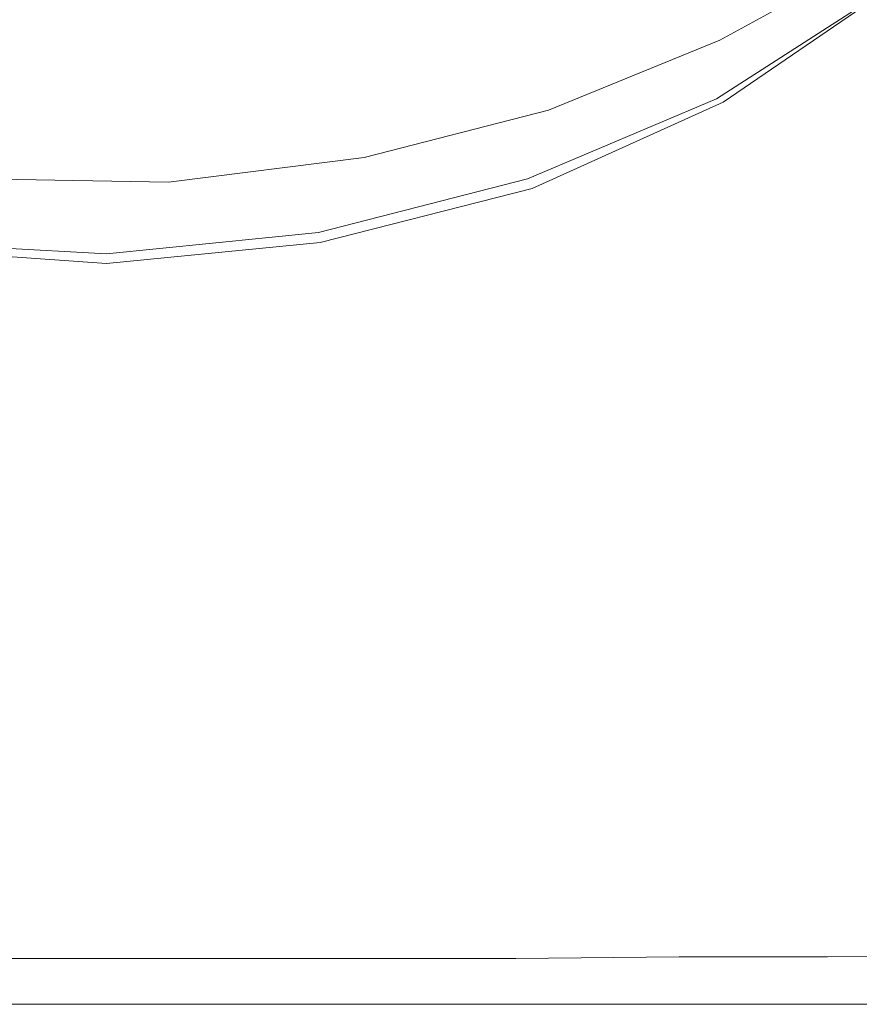
# Model space of a CAD drawing. Extents: x -895 to 895, y -400 to 400.
# Drawn here: x -50 to 1, y -400 to -340 of the extents above; entities that cross this region are included whole.
import ezdxf

# ---------------------------------------------------------------- set-up
doc = ezdxf.new("R2010")
doc.units = 0
doc.header["$LTSCALE"] = 500
doc.header["$MEASUREMENT"] = 0
doc.layers.add('CRS0', color=7, linetype='Continuous')
doc.layers.add('CRS2', color=7, linetype='Continuous')

msp = doc.modelspace()

# ---------------------------------------------------------------- linework, layer by layer
at = {"layer": 'CRS0', "lineweight": 0}
for points, invisible_edges in [([(-11.4, -335.1, 205.1), (-21, -338.8, 205.1), (-19.9, -340.6, 209.6), (-11.4, -335.1, 205.1)], 15), ([(-19.9, -340.6, 209.6), (-10.1, -336.9, 209.6), (-11.4, -335.1, 205.1), (-19.9, -340.6, 209.6)], 15), ([(-22.4, -336, 200.7), (-32.5, -338.5, 200.6), (-31.4, -341.3, 205.1), (-22.4, -336, 200.7)], 14), ([(-31.4, -341.3, 205.1), (-21, -338.8, 205.1), (-22.4, -336, 200.7), (-31.4, -341.3, 205.1)], 15), ([(-8, -339.6, 219.8), (-7.4, -341, 221.8), (2.3, -335.7, 221.8), (-8, -339.6, 219.8)], 15), ([(2.3, -335.7, 221.8), (-7.4, -341, 221.8), (-6.7, -343.7, 223.2), (2.3, -335.7, 221.8)], 14), ([(-6.7, -343.7, 223.2), (3.4, -338, 223.2), (2.3, -335.7, 221.8), (-6.7, -343.7, 223.2)], 15), ([(-9.2, -338, 213.6), (-10.1, -336.9, 209.6), (-19.9, -340.6, 209.6), (-9.2, -338, 213.6)], 15), ([(-31.4, -341.3, 205.1), (-32.5, -338.5, 200.6), (-43.2, -339.7, 200.6), (-31.4, -341.3, 205.1)], 15), ([(-19.9, -340.6, 209.6), (-19.2, -341.9, 213.6), (-9.2, -338, 213.6), (-19.9, -340.6, 209.6)], 15), ([(-9.2, -338, 213.6), (-19.2, -341.9, 213.6), (-18.7, -342.9, 217.1), (-9.2, -338, 213.6)], 15), ([(-18.7, -342.9, 217.1), (-8.5, -338.9, 217.1), (-9.2, -338, 213.6), (-18.7, -342.9, 217.1)], 15), ([(5.5, -342.7, 224.2), (3.4, -338, 223.2), (-6.7, -343.7, 223.2), (5.5, -342.7, 224.2)], 15), ([(-19.9, -340.6, 209.6), (-21, -338.8, 205.1), (-31.4, -341.3, 205.1), (-19.9, -340.6, 209.6)], 15), ([(-8, -339.6, 219.8), (-8.5, -338.9, 217.1), (-18.7, -342.9, 217.1), (-8, -339.6, 219.8)], 15), ([(-43.2, -339.7, 200.6), (-54.7, -339.5, 200.5), (-54.2, -342.3, 205), (-43.2, -339.7, 200.6)], 15), ([(-54.2, -342.3, 205), (-42.4, -342.5, 205), (-43.2, -339.7, 200.6), (-54.2, -342.3, 205)], 15), ([(-43.2, -339.7, 200.6), (-42.4, -342.5, 205), (-31.4, -341.3, 205.1), (-43.2, -339.7, 200.6)], 15), ([(-18.7, -342.9, 217.1), (-18.3, -343.7, 219.8), (-8, -339.6, 219.8), (-18.7, -342.9, 217.1)], 15), ([(-8, -339.6, 219.8), (-18.3, -343.7, 219.8), (-17.9, -345.3, 221.8), (-8, -339.6, 219.8)], 15), ([(-17.9, -345.3, 221.8), (-7.4, -341, 221.8), (-8, -339.6, 219.8), (-17.9, -345.3, 221.8)], 15), ([(-31.4, -341.3, 205.1), (-30.6, -343.2, 209.6), (-19.9, -340.6, 209.6), (-31.4, -341.3, 205.1)], 15), ([(-19.9, -340.6, 209.6), (-30.6, -343.2, 209.6), (-30.1, -344.6, 213.6), (-19.9, -340.6, 209.6)], 15), ([(-30.1, -344.6, 213.6), (-19.2, -341.9, 213.6), (-19.9, -340.6, 209.6), (-30.1, -344.6, 213.6)], 15), ([(-31.4, -341.3, 205.1), (-42.4, -342.5, 205), (-41.9, -344.5, 209.6), (-31.4, -341.3, 205.1)], 15), ([(-41.9, -344.5, 209.6), (-30.6, -343.2, 209.6), (-31.4, -341.3, 205.1), (-41.9, -344.5, 209.6)], 15), ([(-6.7, -343.7, 223.2), (-7.4, -341, 221.8), (-17.9, -345.3, 221.8), (-6.7, -343.7, 223.2)], 13), ([(-18.7, -342.9, 217.1), (-19.2, -341.9, 213.6), (-30.1, -344.6, 213.6), (-18.7, -342.9, 217.1)], 15), ([(-41.9, -344.5, 209.6), (-42.4, -342.5, 205), (-54.2, -342.3, 205), (-41.9, -344.5, 209.6)], 15), ([(-54.2, -342.3, 205), (-54, -344.3, 209.5), (-41.9, -344.5, 209.6), (-54.2, -342.3, 205)], 15), ([(5.5, -342.7, 224.2), (-6.4, -349.1, 224), (-7.1, -358.4, 224.5), (5.5, -342.7, 224.2)], 15), ([(-7.1, -358.4, 224.5), (2.7, -355.7, 224.6), (5.5, -342.7, 224.2), (-7.1, -358.4, 224.5)], 15), ([(-6.7, -343.7, 223.2), (-6.4, -349.1, 224), (5.5, -342.7, 224.2), (-6.7, -343.7, 223.2)], 15), ([(-30.1, -344.6, 213.6), (-30.6, -343.2, 209.6), (-41.9, -344.5, 209.6), (-30.1, -344.6, 213.6)], 15), ([(-30.1, -344.6, 213.6), (-29.7, -345.6, 217.1), (-18.7, -342.9, 217.1), (-30.1, -344.6, 213.6)], 15), ([(-18.7, -342.9, 217.1), (-29.7, -345.6, 217.1), (-29.4, -346.6, 219.8), (-18.7, -342.9, 217.1)], 15), ([(-29.4, -346.6, 219.8), (-18.3, -343.7, 219.8), (-18.7, -342.9, 217.1), (-29.4, -346.6, 219.8)], 15), ([(-17.9, -345.3, 221.8), (-18.3, -343.7, 219.8), (-29.4, -346.6, 219.8), (-17.9, -345.3, 221.8)], 15), ([(-17.9, -345.3, 221.8), (-17.6, -348.2, 223.1), (-6.7, -343.7, 223.2), (-17.9, -345.3, 221.8)], 15), ([(-17.6, -353.3, 224), (-6.4, -349.1, 224), (-6.7, -343.7, 223.2), (-17.6, -353.3, 224)], 15), ([(-6.7, -343.7, 223.2), (-17.6, -348.2, 223.1), (-17.6, -353.3, 224), (-6.7, -343.7, 223.2)], 15), ([(-41.9, -344.5, 209.6), (-54, -344.3, 209.5), (-53.8, -345.7, 213.6), (-41.9, -344.5, 209.6)], 15), ([(-53.8, -345.7, 213.6), (-41.6, -345.9, 213.6), (-41.9, -344.5, 209.6), (-53.8, -345.7, 213.6)], 15), ([(-41.9, -344.5, 209.6), (-41.6, -345.9, 213.6), (-30.1, -344.6, 213.6), (-41.9, -344.5, 209.6)], 15), ([(-30.1, -344.6, 213.6), (-41.6, -345.9, 213.6), (-41.4, -347, 217.1), (-30.1, -344.6, 213.6)], 15), ([(-41.4, -347, 217.1), (-29.7, -345.6, 217.1), (-30.1, -344.6, 213.6), (-41.4, -347, 217.1)], 15), ([(-41.4, -347, 217.1), (-41.6, -345.9, 213.6), (-53.8, -345.7, 213.6), (-41.4, -347, 217.1)], 15), ([(-53.8, -345.7, 213.6), (-53.7, -346.8, 217.1), (-41.4, -347, 217.1), (-53.8, -345.7, 213.6)], 15), ([(-29.4, -346.6, 219.8), (-29.7, -345.6, 217.1), (-41.4, -347, 217.1), (-29.4, -346.6, 219.8)], 15), ([(-29.4, -346.6, 219.8), (-29.2, -348.2, 221.8), (-17.9, -345.3, 221.8), (-29.4, -346.6, 219.8)], 15), ([(-17.9, -345.3, 221.8), (-29.2, -348.2, 221.8), (-29.1, -351.1, 223.1), (-17.9, -345.3, 221.8)], 14), ([(-29.1, -351.1, 223.1), (-17.6, -348.2, 223.1), (-17.9, -345.3, 221.8), (-29.1, -351.1, 223.1)], 15), ([(-41.4, -347, 217.1), (-53.7, -346.8, 217.1), (-53.7, -347.9, 219.8), (-41.4, -347, 217.1)], 15), ([(-53.7, -347.9, 219.8), (-41.3, -348, 219.8), (-41.4, -347, 217.1), (-53.7, -347.9, 219.8)], 15), ([(-41.4, -347, 217.1), (-41.3, -348, 219.8), (-29.4, -346.6, 219.8), (-41.4, -347, 217.1)], 15), ([(-29.4, -346.6, 219.8), (-41.3, -348, 219.8), (-41.2, -349.7, 221.8), (-29.4, -346.6, 219.8)], 15), ([(-41.2, -349.7, 221.8), (-29.2, -348.2, 221.8), (-29.4, -346.6, 219.8), (-41.2, -349.7, 221.8)], 15), ([(-41.2, -349.7, 221.8), (-41.3, -348, 219.8), (-53.7, -347.9, 219.8), (-41.2, -349.7, 221.8)], 15), ([(-53.7, -347.9, 219.8), (-53.7, -349.5, 221.8), (-41.2, -349.7, 221.8), (-53.7, -347.9, 219.8)], 15), ([(-29.1, -351.1, 223.1), (-29.2, -348.2, 221.8), (-41.2, -349.7, 221.8), (-29.1, -351.1, 223.1)], 13), ([(-17.6, -353.3, 224), (-17.6, -348.2, 223.1), (-29.1, -351.1, 223.1), (-17.6, -353.3, 224)], 15), ([(-7.1, -358.4, 224.5), (-6.4, -349.1, 224), (-17.6, -353.3, 224), (-7.1, -358.4, 224.5)], 15), ([(-41.2, -349.7, 221.8), (-53.7, -349.5, 221.8), (-53.8, -352.5, 223.1), (-41.2, -349.7, 221.8)], 14), ([(-53.8, -352.5, 223.1), (-41.2, -352.6, 223.1), (-41.2, -349.7, 221.8), (-53.8, -352.5, 223.1)], 15), ([(-41.2, -349.7, 221.8), (-41.2, -352.6, 223.1), (-29.1, -351.1, 223.1), (-41.2, -349.7, 221.8)], 15), ([(-41.3, -357.4, 224), (-29.2, -356.1, 224), (-29.1, -351.1, 223.1), (-41.3, -357.4, 224)], 15), ([(-29.1, -351.1, 223.1), (-41.2, -352.6, 223.1), (-41.3, -357.4, 224), (-29.1, -351.1, 223.1)], 15), ([(-29.1, -351.1, 223.1), (-29.2, -356.1, 224), (-17.6, -353.3, 224), (-29.1, -351.1, 223.1)], 15), ([(-53.8, -352.5, 223.1), (-54, -357.3, 224), (-41.3, -357.4, 224), (-53.8, -352.5, 223.1)], 15), ([(-41.3, -357.4, 224), (-41.2, -352.6, 223.1), (-53.8, -352.5, 223.1), (-41.3, -357.4, 224)], 15), ([(-17.6, -353.3, 224), (-29.2, -356.1, 224), (-29.4, -363.7, 224.5), (-17.6, -353.3, 224)], 15), ([(-29.4, -363.7, 224.5), (-18, -361.5, 224.5), (-17.6, -353.3, 224), (-29.4, -363.7, 224.5)], 15), ([(-17.6, -353.3, 224), (-18, -361.5, 224.5), (-7.1, -358.4, 224.5), (-17.6, -353.3, 224)], 15), ([(1.2, -367.8, 224.7), (2.7, -355.7, 224.6), (-7.1, -358.4, 224.5), (1.2, -367.8, 224.7)], 15), ([(-29.4, -363.7, 224.5), (-29.2, -356.1, 224), (-41.3, -357.4, 224), (-29.4, -363.7, 224.5)], 15), ([(-41.3, -357.4, 224), (-54, -357.3, 224), (-54.2, -364.8, 224.5), (-41.3, -357.4, 224)], 15), ([(-54.2, -364.8, 224.5), (-41.5, -364.8, 224.5), (-41.3, -357.4, 224), (-54.2, -364.8, 224.5)], 15), ([(-41.3, -357.4, 224), (-41.5, -364.8, 224.5), (-29.4, -363.7, 224.5), (-41.3, -357.4, 224)], 15), ([(-18.6, -371.2, 224.7), (-8.1, -369.4, 224.7), (-7.1, -358.4, 224.5), (-18.6, -371.2, 224.7)], 15), ([(-7.1, -358.4, 224.5), (-18, -361.5, 224.5), (-18.6, -371.2, 224.7), (-7.1, -358.4, 224.5)], 15), ([(-7.1, -358.4, 224.5), (-8.1, -369.4, 224.7), (1.2, -367.8, 224.7), (-7.1, -358.4, 224.5)], 15), ([(-18.6, -371.2, 224.7), (-18, -361.5, 224.5), (-29.4, -363.7, 224.5), (-18.6, -371.2, 224.7)], 15), ([(-41.9, -373.5, 224.7), (-29.8, -372.7, 224.7), (-29.4, -363.7, 224.5), (-41.9, -373.5, 224.7)], 15), ([(-29.4, -363.7, 224.5), (-41.5, -364.8, 224.5), (-41.9, -373.5, 224.7), (-29.4, -363.7, 224.5)], 15), ([(-29.4, -363.7, 224.5), (-29.8, -372.7, 224.7), (-18.6, -371.2, 224.7), (-29.4, -363.7, 224.5)], 15), ([(-54.2, -364.8, 224.5), (-54.5, -373.5, 224.7), (-41.9, -373.5, 224.7), (-54.2, -364.8, 224.5)], 15), ([(-41.9, -373.5, 224.7), (-41.5, -364.8, 224.5), (-54.2, -364.8, 224.5), (-41.9, -373.5, 224.7)], 15), ([(1.2, -367.8, 224.7), (-8.1, -369.4, 224.7), (-8.9, -379.8, 224.5), (1.2, -367.8, 224.7)], 15), ([(-8.9, -379.8, 224.5), (0.3, -379, 224.5), (1.2, -367.8, 224.7), (-8.9, -379.8, 224.5)], 15), ([(1.2, -367.8, 224.7), (0.3, -379, 224.5), (8.2, -378.4, 224.5), (1.2, -367.8, 224.7)], 15), ([(-8.9, -379.8, 224.5), (-8.1, -369.4, 224.7), (-18.6, -371.2, 224.7), (-8.9, -379.8, 224.5)], 15), ([(-18.6, -371.2, 224.7), (-29.8, -372.7, 224.7), (-30.3, -381.7, 224.5), (-18.6, -371.2, 224.7)], 15), ([(-30.3, -381.7, 224.5), (-19.1, -380.8, 224.5), (-18.6, -371.2, 224.7), (-30.3, -381.7, 224.5)], 15), ([(-18.6, -371.2, 224.7), (-19.1, -380.8, 224.5), (-8.9, -379.8, 224.5), (-18.6, -371.2, 224.7)], 15), ([(-30.3, -381.7, 224.5), (-29.8, -372.7, 224.7), (-41.9, -373.5, 224.7), (-30.3, -381.7, 224.5)], 15), ([(-41.9, -373.5, 224.7), (-54.5, -373.5, 224.7), (-54.7, -382.2, 224.5), (-41.9, -373.5, 224.7)], 15), ([(-54.7, -382.2, 224.5), (-42.2, -382.2, 224.5), (-41.9, -373.5, 224.7), (-54.7, -382.2, 224.5)], 15), ([(-41.9, -373.5, 224.7), (-42.2, -382.2, 224.5), (-30.3, -381.7, 224.5), (-41.9, -373.5, 224.7)], 15), ([(-0.3, -388, 224.1), (7.6, -387.7, 224.1), (8.2, -378.4, 224.5), (-0.3, -388, 224.1)], 15), ([(8.2, -378.4, 224.5), (0.3, -379, 224.5), (-0.3, -388, 224.1), (8.2, -378.4, 224.5)], 15), ([(-0.3, -388, 224.1), (0.3, -379, 224.5), (-8.9, -379.8, 224.5), (-0.3, -388, 224.1)], 15), ([(-19.5, -388.9, 224.1), (-9.4, -388.4, 224.1), (-8.9, -379.8, 224.5), (-19.5, -388.9, 224.1)], 15), ([(-8.9, -379.8, 224.5), (-19.1, -380.8, 224.5), (-19.5, -388.9, 224.1), (-8.9, -379.8, 224.5)], 15), ([(-8.9, -379.8, 224.5), (-9.4, -388.4, 224.1), (-0.3, -388, 224.1), (-8.9, -379.8, 224.5)], 15), ([(-19.5, -388.9, 224.1), (-19.1, -380.8, 224.5), (-30.3, -381.7, 224.5), (-19.5, -388.9, 224.1)], 15), ([(-42.5, -389.6, 224.1), (-30.6, -389.3, 224.1), (-30.3, -381.7, 224.5), (-42.5, -389.6, 224.1)], 15), ([(-30.3, -381.7, 224.5), (-42.2, -382.2, 224.5), (-42.5, -389.6, 224.1), (-30.3, -381.7, 224.5)], 15), ([(-30.3, -381.7, 224.5), (-30.6, -389.3, 224.1), (-19.5, -388.9, 224.1), (-30.3, -381.7, 224.5)], 15), ([(-54.7, -382.2, 224.5), (-54.9, -389.6, 224.1), (-42.5, -389.6, 224.1), (-54.7, -382.2, 224.5)], 15), ([(-42.5, -389.6, 224.1), (-42.2, -382.2, 224.5), (-54.7, -382.2, 224.5), (-42.5, -389.6, 224.1)], 15), ([(-0.3, -388, 224.1), (-9.4, -388.4, 224.1), (-9.7, -394, 223.4), (-0.3, -388, 224.1)], 15), ([(-9.7, -394, 223.4), (-0.6, -393.8, 223.4), (-0.3, -388, 224.1), (-9.7, -394, 223.4)], 15), ([(-0.3, -388, 224.1), (-0.6, -393.8, 223.4), (7.2, -393.7, 223.4), (-0.3, -388, 224.1)], 15), ([(7.2, -393.7, 223.4), (7.6, -387.7, 224.1), (-0.3, -388, 224.1), (7.2, -393.7, 223.4)], 15), ([(-9.7, -394, 223.4), (-9.4, -388.4, 224.1), (-19.5, -388.9, 224.1), (-9.7, -394, 223.4)], 15), ([(-19.5, -388.9, 224.1), (-30.6, -389.3, 224.1), (-30.9, -394.3, 223.4), (-19.5, -388.9, 224.1)], 15), ([(-30.9, -394.3, 223.4), (-19.8, -394.2, 223.4), (-19.5, -388.9, 224.1), (-30.9, -394.3, 223.4)], 15), ([(-19.5, -388.9, 224.1), (-19.8, -394.2, 223.4), (-9.7, -394, 223.4), (-19.5, -388.9, 224.1)], 15), ([(-42.5, -389.6, 224.1), (-54.9, -389.6, 224.1), (-55.1, -394.4, 223.4), (-42.5, -389.6, 224.1)], 15), ([(-55.1, -394.4, 223.4), (-42.6, -394.5, 223.4), (-42.5, -389.6, 224.1), (-55.1, -394.4, 223.4)], 15), ([(-42.5, -389.6, 224.1), (-42.6, -394.5, 223.4), (-30.9, -394.3, 223.4), (-42.5, -389.6, 224.1)], 15), ([(-30.9, -394.3, 223.4), (-30.6, -389.3, 224.1), (-42.5, -389.6, 224.1), (-30.9, -394.3, 223.4)], 15), ([(-19.9, -397.3, 222.1), (-9.9, -397.2, 222.1), (-9.7, -394, 223.4), (-19.9, -397.3, 222.1)], 15), ([(-9.7, -394, 223.4), (-19.8, -394.2, 223.4), (-19.9, -397.3, 222.1), (-9.7, -394, 223.4)], 15), ([(-9.7, -394, 223.4), (-9.9, -397.2, 222.1), (-0.8, -397.2, 222.1), (-9.7, -394, 223.4)], 15), ([(-0.8, -397.2, 222.1), (-0.6, -393.8, 223.4), (-9.7, -394, 223.4), (-0.8, -397.2, 222.1)], 15), ([(-0.8, -397.2, 222.1), (7, -397.1, 222.1), (7.2, -393.7, 223.4), (-0.8, -397.2, 222.1)], 14), ([(7.2, -393.7, 223.4), (-0.6, -393.8, 223.4), (-0.8, -397.2, 222.1), (7.2, -393.7, 223.4)], 15), ([(-42.8, -397.3, 222.1), (-42.6, -394.5, 223.4), (-55.1, -394.4, 223.4), (-42.8, -397.3, 222.1)], 15), ([(-55.1, -394.4, 223.4), (-55.1, -397.3, 222.1), (-42.8, -397.3, 222.1), (-55.1, -394.4, 223.4)], 15), ([(-42.8, -397.3, 222.1), (-31, -397.3, 222.1), (-30.9, -394.3, 223.4), (-42.8, -397.3, 222.1)], 14), ([(-30.9, -394.3, 223.4), (-42.6, -394.5, 223.4), (-42.8, -397.3, 222.1), (-30.9, -394.3, 223.4)], 15), ([(-30.9, -394.3, 223.4), (-31, -397.3, 222.1), (-19.9, -397.3, 222.1), (-30.9, -394.3, 223.4)], 13), ([(-19.9, -397.3, 222.1), (-19.8, -394.2, 223.4), (-30.9, -394.3, 223.4), (-19.9, -397.3, 222.1)], 15), ([(6.8, -398.8, 219.9), (7, -397.1, 222.1), (-0.8, -397.2, 222.1), (6.8, -398.8, 219.9)], 15), ([(-42.8, -397.3, 222.1), (-55.1, -397.3, 222.1), (-55.2, -398.8, 219.9), (-42.8, -397.3, 222.1)], 14), ([(-55.2, -398.8, 219.9), (-42.8, -398.8, 219.9), (-42.8, -397.3, 222.1), (-55.2, -398.8, 219.9)], 15), ([(-42.8, -397.3, 222.1), (-42.8, -398.8, 219.9), (-31.1, -398.8, 219.9), (-42.8, -397.3, 222.1)], 15), ([(-31.1, -398.8, 219.9), (-31, -397.3, 222.1), (-42.8, -397.3, 222.1), (-31.1, -398.8, 219.9)], 15), ([(-19.9, -397.3, 222.1), (-31, -397.3, 222.1), (-31.1, -398.8, 219.9), (-19.9, -397.3, 222.1)], 15), ([(-31.1, -398.8, 219.9), (-20, -398.8, 219.9), (-19.9, -397.3, 222.1), (-31.1, -398.8, 219.9)], 15), ([(-19.9, -397.3, 222.1), (-20, -398.8, 219.9), (-9.9, -398.8, 219.9), (-19.9, -397.3, 222.1)], 15), ([(-9.9, -398.8, 219.9), (-9.9, -397.2, 222.1), (-19.9, -397.3, 222.1), (-9.9, -398.8, 219.9)], 13), ([(-0.8, -397.2, 222.1), (-9.9, -397.2, 222.1), (-9.9, -398.8, 219.9), (-0.8, -397.2, 222.1)], 14), ([(-9.9, -398.8, 219.9), (-0.9, -398.8, 219.9), (-0.8, -397.2, 222.1), (-9.9, -398.8, 219.9)], 15), ([(-0.8, -397.2, 222.1), (-0.9, -398.8, 219.9), (6.8, -398.8, 219.9), (-0.8, -397.2, 222.1)], 15), ([(-42.8, -399.4, 216.6), (-42.8, -398.8, 219.9), (-55.2, -398.8, 219.9), (-42.8, -399.4, 216.6)], 15), ([(-55.2, -398.8, 219.9), (-55.2, -399.4, 216.6), (-42.8, -399.4, 216.6), (-55.2, -398.8, 219.9)], 15), ([(-42.8, -399.4, 216.6), (-31.1, -399.4, 216.6), (-31.1, -398.8, 219.9), (-42.8, -399.4, 216.6)], 15), ([(-31.1, -398.8, 219.9), (-42.8, -398.8, 219.9), (-42.8, -399.4, 216.6), (-31.1, -398.8, 219.9)], 15), ([(-20, -399.4, 216.6), (-20, -398.8, 219.9), (-31.1, -398.8, 219.9), (-20, -399.4, 216.6)], 15), ([(-31.1, -398.8, 219.9), (-31.1, -399.4, 216.6), (-20, -399.4, 216.6), (-31.1, -398.8, 219.9)], 15), ([(-20, -399.4, 216.6), (-10, -399.4, 216.6), (-9.9, -398.8, 219.9), (-20, -399.4, 216.6)], 15), ([(-9.9, -398.8, 219.9), (-20, -398.8, 219.9), (-20, -399.4, 216.6), (-9.9, -398.8, 219.9)], 15), ([(-9.9, -398.8, 219.9), (-10, -399.4, 216.6), (-1, -399.4, 216.6), (-9.9, -398.8, 219.9)], 15), ([(-1, -399.4, 216.6), (-0.9, -398.8, 219.9), (-9.9, -398.8, 219.9), (-1, -399.4, 216.6)], 15), ([(-1, -399.4, 216.6), (6.8, -399.4, 216.6), (6.8, -398.8, 219.9), (-1, -399.4, 216.6)], 15), ([(6.8, -398.8, 219.9), (-0.9, -398.8, 219.9), (-1, -399.4, 216.6), (6.8, -398.8, 219.9)], 15), ([(-42.8, -399.4, 216.6), (-55.2, -399.4, 216.6), (-55.2, -399.8, 211.8), (-42.8, -399.4, 216.6)], 15), ([(-55.2, -399.8, 211.8), (-42.9, -399.8, 211.8), (-42.8, -399.4, 216.6), (-55.2, -399.8, 211.8)], 15), ([(-42.8, -399.4, 216.6), (-42.9, -399.8, 211.8), (-31.1, -399.8, 211.8), (-42.8, -399.4, 216.6)], 15), ([(-31.1, -399.8, 211.8), (-31.1, -399.4, 216.6), (-42.8, -399.4, 216.6), (-31.1, -399.8, 211.8)], 15), ([(-20, -399.4, 216.6), (-31.1, -399.4, 216.6), (-31.1, -399.8, 211.8), (-20, -399.4, 216.6)], 15), ([(-31.1, -399.8, 211.8), (-20.1, -399.8, 211.8), (-20, -399.4, 216.6), (-31.1, -399.8, 211.8)], 15), ([(-20, -399.4, 216.6), (-20.1, -399.8, 211.8), (-10, -399.8, 211.8), (-20, -399.4, 216.6)], 15), ([(-10, -399.8, 211.8), (-10, -399.4, 216.6), (-20, -399.4, 216.6), (-10, -399.8, 211.8)], 15), ([(-1, -399.4, 216.6), (-10, -399.4, 216.6), (-10, -399.8, 211.8), (-1, -399.4, 216.6)], 15), ([(-10, -399.8, 211.8), (-1, -399.8, 211.8), (-1, -399.4, 216.6), (-10, -399.8, 211.8)], 15), ([(-1, -399.4, 216.6), (-1, -399.8, 211.8), (6.8, -399.8, 211.8), (-1, -399.4, 216.6)], 15), ([(6.8, -399.8, 211.8), (6.8, -399.4, 216.6), (-1, -399.4, 216.6), (6.8, -399.8, 211.8)], 15), ([(-42.9, -400, 205.9), (-42.9, -399.8, 211.8), (-55.2, -399.8, 211.8), (-42.9, -400, 205.9)], 15), ([(-55.2, -399.8, 211.8), (-55.2, -400, 205.9), (-42.9, -400, 205.9), (-55.2, -399.8, 211.8)], 15), ([(-42.9, -400, 205.9), (-55.2, -400, 205.9), (-55.2, -400.1, 199.4), (-42.9, -400, 205.9)], 15), ([(-55.2, -400.1, 199.4), (-42.9, -400.1, 199.4), (-42.9, -400, 205.9), (-55.2, -400.1, 199.4)], 15), ([(-42.9, -400.1, 192.5), (-42.9, -400.1, 199.4), (-55.2, -400.1, 199.4), (-42.9, -400.1, 192.5)], 15), ([(-55.2, -400.1, 199.4), (-55.2, -400.1, 192.5), (-42.9, -400.1, 192.5), (-55.2, -400.1, 199.4)], 13), ([(-42.9, -400, 205.9), (-31.1, -400, 205.9), (-31.1, -399.8, 211.8), (-42.9, -400, 205.9)], 15), ([(-31.1, -399.8, 211.8), (-42.9, -399.8, 211.8), (-42.9, -400, 205.9), (-31.1, -399.8, 211.8)], 15), ([(-42.9, -400, 205.9), (-42.9, -400.1, 199.4), (-31.1, -400.1, 199.4), (-42.9, -400, 205.9)], 15), ([(-31.1, -400.1, 199.4), (-31.1, -400, 205.9), (-42.9, -400, 205.9), (-31.1, -400.1, 199.4)], 15), ([(-42.9, -400.1, 192.5), (-31.1, -400.1, 192.5), (-31.1, -400.1, 199.4), (-42.9, -400.1, 192.5)], 14), ([(-31.1, -400.1, 199.4), (-42.9, -400.1, 199.4), (-42.9, -400.1, 192.5), (-31.1, -400.1, 199.4)], 15), ([(-20.1, -400, 205.9), (-20.1, -399.8, 211.8), (-31.1, -399.8, 211.8), (-20.1, -400, 205.9)], 15), ([(-31.1, -399.8, 211.8), (-31.1, -400, 205.9), (-20.1, -400, 205.9), (-31.1, -399.8, 211.8)], 15), ([(-20.1, -400, 205.9), (-31.1, -400, 205.9), (-31.1, -400.1, 199.4), (-20.1, -400, 205.9)], 15), ([(-31.1, -400.1, 199.4), (-20.1, -400.1, 199.4), (-20.1, -400, 205.9), (-31.1, -400.1, 199.4)], 15), ([(-20.1, -400.1, 192.5), (-20.1, -400.1, 199.4), (-31.1, -400.1, 199.4), (-20.1, -400.1, 192.5)], 15), ([(-31.1, -400.1, 199.4), (-31.1, -400.1, 192.5), (-20.1, -400.1, 192.5), (-31.1, -400.1, 199.4)], 13), ([(-20.1, -400, 205.9), (-10, -400, 205.9), (-10, -399.8, 211.8), (-20.1, -400, 205.9)], 15), ([(-10, -399.8, 211.8), (-20.1, -399.8, 211.8), (-20.1, -400, 205.9), (-10, -399.8, 211.8)], 15), ([(-20.1, -400, 205.9), (-20.1, -400.1, 199.4), (-10, -400.1, 199.4), (-20.1, -400, 205.9)], 15), ([(-10, -400.1, 199.4), (-10, -400, 205.9), (-20.1, -400, 205.9), (-10, -400.1, 199.4)], 15), ([(-20.1, -400.1, 192.5), (-10, -400.1, 192.5), (-10, -400.1, 199.4), (-20.1, -400.1, 192.5)], 14), ([(-10, -400.1, 199.4), (-20.1, -400.1, 199.4), (-20.1, -400.1, 192.5), (-10, -400.1, 199.4)], 15), ([(-1, -400, 205.9), (-1, -399.8, 211.8), (-10, -399.8, 211.8), (-1, -400, 205.9)], 15), ([(-10, -399.8, 211.8), (-10, -400, 205.9), (-1, -400, 205.9), (-10, -399.8, 211.8)], 15), ([(-1, -400, 205.9), (-10, -400, 205.9), (-10, -400.1, 199.4), (-1, -400, 205.9)], 15), ([(-10, -400.1, 199.4), (-1, -400.1, 199.4), (-1, -400, 205.9), (-10, -400.1, 199.4)], 15), ([(-1, -400.1, 192.5), (-1, -400.1, 199.4), (-10, -400.1, 199.4), (-1, -400.1, 192.5)], 15), ([(-10, -400.1, 199.4), (-10, -400.1, 192.5), (-1, -400.1, 192.5), (-10, -400.1, 199.4)], 13), ([(-1, -400, 205.9), (6.8, -400, 205.9), (6.8, -399.8, 211.8), (-1, -400, 205.9)], 15), ([(6.8, -399.8, 211.8), (-1, -399.8, 211.8), (-1, -400, 205.9), (6.8, -399.8, 211.8)], 15), ([(-1, -400, 205.9), (-1, -400.1, 199.4), (6.8, -400.1, 199.4), (-1, -400, 205.9)], 15), ([(6.8, -400.1, 199.4), (6.8, -400, 205.9), (-1, -400, 205.9), (6.8, -400.1, 199.4)], 15), ([(-1, -400.1, 192.5), (6.8, -400.1, 192.5), (6.8, -400.1, 199.4), (-1, -400.1, 192.5)], 14), ([(6.8, -400.1, 199.4), (-1, -400.1, 199.4), (-1, -400.1, 192.5), (6.8, -400.1, 199.4)], 15)]:
    msp.add_3dface(points, dxfattribs=dict(at, invisible_edges=invisible_edges))
at = {"layer": 'CRS2', "lineweight": 0}
for points, invisible_edges in [([(-7.6, -344.6, 220.2), (-20.1, -328.2, 220.4), (-12.7, -323.3, 219.2), (-7.6, -344.6, 220.2)], 15), ([(-12.3, -323.1, 222.5), (-19.7, -328.3, 223.5), (-7.2, -344.8, 223.1), (-12.3, -323.1, 222.5)], 15), ([(-12.7, -323.3, 219.2), (2.5, -338.1, 219.7), (-7.6, -344.6, 220.2), (-12.7, -323.3, 219.2)], 13), ([(-7.2, -344.8, 223.1), (2.9, -337.9, 222.8), (-12.3, -323.1, 222.5), (-7.2, -344.8, 223.1)], 14), ([(-28.3, -331.9, 221), (-20.1, -328.2, 220.4), (-7.6, -344.6, 220.2), (-28.3, -331.9, 221)], 15), ([(-7.2, -344.8, 223.1), (-19.7, -328.3, 223.5), (-28.1, -332.2, 223.9), (-7.2, -344.8, 223.1)], 15), ([(-32, -352.8, 220.6), (-37.3, -334.1, 221.4), (-28.3, -331.9, 221), (-32, -352.8, 220.6)], 15), ([(-28.3, -331.9, 221), (-19.2, -349.5, 220.4), (-32, -352.8, 220.6), (-28.3, -331.9, 221)], 13), ([(-7.6, -344.6, 220.2), (-19.2, -349.5, 220.4), (-28.3, -331.9, 221), (-7.6, -344.6, 220.2)], 14), ([(-28.1, -332.2, 223.9), (-37.3, -334.5, 224.2), (-31.9, -353.4, 223.3), (-28.1, -332.2, 223.9)], 15), ([(-31.9, -353.4, 223.3), (-18.9, -350.1, 223.1), (-28.1, -332.2, 223.9), (-31.9, -353.4, 223.3)], 14), ([(-28.1, -332.2, 223.9), (-18.9, -350.1, 223.1), (-7.2, -344.8, 223.1), (-28.1, -332.2, 223.9)], 13), ([(-46.6, -335.2, 224.4), (-55.8, -334.2, 224.2), (-57.7, -353.8, 224.3), (-46.6, -335.2, 224.4)], 15), ([(-57.4, -353.4, 221.5), (-55.4, -334, 221.1), (-46.5, -334.9, 221.5), (-57.4, -353.4, 221.5)], 15), ([(-46.5, -334.9, 221.5), (-37.3, -334.1, 221.4), (-32, -352.8, 220.6), (-46.5, -334.9, 221.5)], 15), ([(-46.5, -334.9, 221.5), (-45, -354.1, 221), (-57.4, -353.4, 221.5), (-46.5, -334.9, 221.5)], 13), ([(-31.9, -353.4, 223.3), (-37.3, -334.5, 224.2), (-46.6, -335.2, 224.4), (-31.9, -353.4, 223.3)], 15), ([(-32, -352.8, 220.6), (-45, -354.1, 221), (-46.5, -334.9, 221.5), (-32, -352.8, 220.6)], 14), ([(-57.7, -353.8, 224.3), (-45, -354.7, 223.8), (-46.6, -335.2, 224.4), (-57.7, -353.8, 224.3)], 14), ([(-46.6, -335.2, 224.4), (-45, -354.7, 223.8), (-31.9, -353.4, 223.3), (-46.6, -335.2, 224.4)], 13), ([(2.9, -337.9, 222.8), (-7.2, -344.8, 223.1), (-7.6, -344.6, 220.2), (2.9, -337.9, 222.8)], 15), ([(-7.6, -344.6, 220.2), (2.5, -338.1, 219.7), (2.9, -337.9, 222.8), (-7.6, -344.6, 220.2)], 13), ([(-19.2, -349.5, 220.4), (-7.6, -344.6, 220.2), (-7.2, -344.8, 223.1), (-19.2, -349.5, 220.4)], 15), ([(-7.2, -344.8, 223.1), (-18.9, -350.1, 223.1), (-19.2, -349.5, 220.4), (-7.2, -344.8, 223.1)], 15), ([(-32, -352.8, 220.6), (-19.2, -349.5, 220.4), (-18.9, -350.1, 223.1), (-32, -352.8, 220.6)], 15), ([(-18.9, -350.1, 223.1), (-31.9, -353.4, 223.3), (-32, -352.8, 220.6), (-18.9, -350.1, 223.1)], 15), ([(-45, -354.1, 221), (-32, -352.8, 220.6), (-31.9, -353.4, 223.3), (-45, -354.1, 221)], 15), ([(-45, -354.7, 223.8), (-57.7, -353.8, 224.3), (-57.4, -353.4, 221.5), (-45, -354.7, 223.8)], 15), ([(-57.4, -353.4, 221.5), (-45, -354.1, 221), (-45, -354.7, 223.8), (-57.4, -353.4, 221.5)], 15), ([(-31.9, -353.4, 223.3), (-45, -354.7, 223.8), (-45, -354.1, 221), (-31.9, -353.4, 223.3)], 15)]:
    msp.add_3dface(points, dxfattribs=dict(at, invisible_edges=invisible_edges))

doc.saveas('drawing.dxf')
